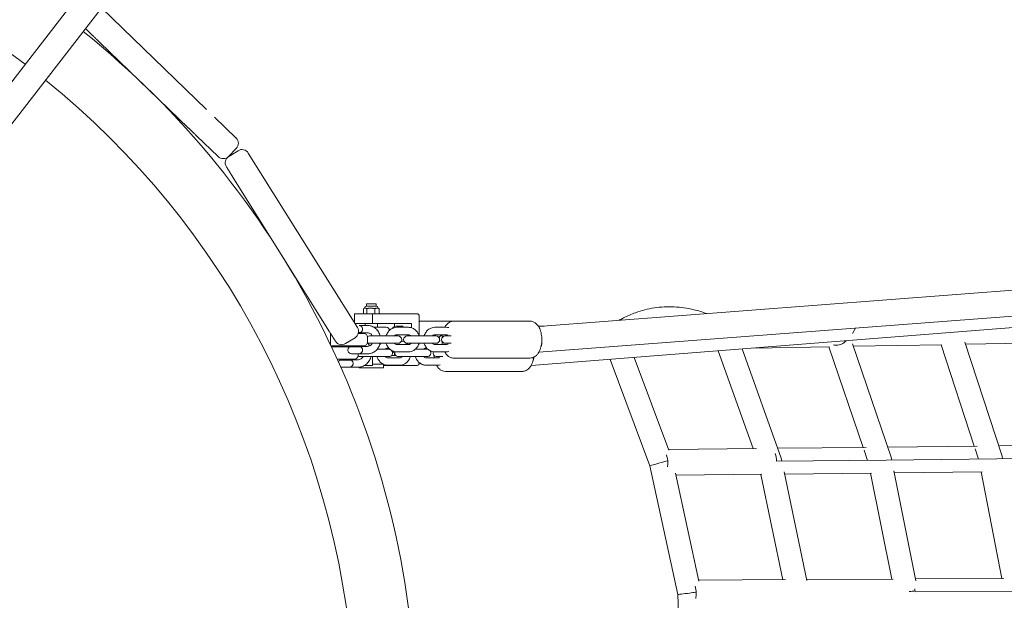
# Model space of a CAD drawing. Units: millimetres. Extents: x -10132 to 10924, y -8103 to 7518.
# Drawn here: x 403 to 1203, y 103 to 575 of the extents above; entities that cross this region are included whole.
import ezdxf

# ---------------------------------------------------------------- set-up
doc = ezdxf.new("R2010")
doc.units = ezdxf.units.MM
doc.header["$LTSCALE"] = 20
doc.linetypes.add('HIDDEN', pattern=[9.525, 6.35, -3.175])
doc.layers.add('2d', color=230, linetype='Continuous')
doc.layers.add('CSA-No-EncroachmentZone_Hatch', color=20, linetype='HIDDEN')

msp = doc.modelspace()

# ---------------------------------------------------------------- hatches: boundary and pattern name
at = {"layer": 'CSA-No-EncroachmentZone_Hatch'}
h = msp.add_hatch(dxfattribs=at)
h.set_pattern_fill('ANSI31', color=256, scale=100)
h.set_pattern_definition([(307.875, (-5250.7, -6236.8), (250.6193, 194.926), [])])
edge = h.paths.add_edge_path()
edge.add_line((5105.2, 5612.09), (4675.54, 5665.16))
edge.add_arc((4453.99, 3739.2), 1938.66, 83.43773, 99.45295)
edge.add_line((4135.58, 5651.53), (4368.87, 7517.82))
edge.add_line((4368.87, 7517.82), (5898.66, 7326.6))
edge.add_line((5898.66, 7326.6), (5665.5, 5461.28))
edge.add_arc((4890.08, 3696.65), 1927.48, 66.2783, 83.59206)
edge = h.paths.add_edge_path()
edge.add_arc((-5566.41, -4434.37), 1830, 262.82156, 279.93424, ccw=False)
edge.add_line((-5795.09, -6250.03), (-6219.77, -6196.54))
edge.add_arc((-6030.8, -4376.32), 1830, 245.81572, 264.07281, ccw=False)
edge.add_line((-6780.5, -6045.71), (-7013.72, -7911.51))
edge.add_line((-7013.72, -7911.51), (-5483.93, -8102.73))
edge.add_line((-5483.93, -8102.73), (-5250.69, -6236.8))

# ---------------------------------------------------------------- linework, layer by layer
at = {"layer": '2d', "lineweight": 0}
for p, q in [((213.72, 288.45), (2887.18, 3746.99)), ((230.24, 275.49), (2903.79, 3734.15)), ((554.41, 501.67), (468.91, 584.24)), ((460.96, 562.73), (455.99, 567.53)), ((539.82, 486.57), (467.43, 556.48)), ((3318.93, 515.82), (824.18, 325.3)), ((578.4, 478.5), (560.88, 495.42)), ((818.15, 293.4), (3322.22, 491.61)), ((3321.13, 494.92), (824.43, 304.25)), ((563.82, 463.4), (546.3, 480.32)), ((572.3, 463.55), (578.55, 470.02)), ((572.4, 463.42), (580.04, 468.19)), ((588.3, 466.28), (676.98, 324.36)), ((563.82, 463.4), (563.82, 463.4)), ((654.41, 320.87), (575.26, 447.52)), ((682.04, 339.67), (682.04, 335.57)), ((682.86, 340.18), (682.28, 339.83)), ((682.98, 340.75), (682.98, 340.18)), ((692.54, 341.9), (684.13, 341.9)), ((684.34, 343.57), (692.34, 343.57)), ((684.34, 343.57), (684.34, 341.9)), ((684.74, 339.67), (684.74, 335.57)), ((691.04, 335.57), (691.04, 339.67)), ((692.34, 343.57), (692.34, 341.9)), ((693.69, 340.75), (693.69, 340.18)), ((693.81, 340.18), (694.39, 339.83)), ((694.63, 339.67), (694.63, 335.57)), ((725.46, 335.57), (674.7, 335.57)), ((674.7, 335.57), (674.7, 328.02)), ((689.31, 327.57), (689.31, 335.57)), ((727.27, 317.57), (727.27, 333.57)), ((729, 329.57), (817.16, 329.57)), ((720.94, 327.57), (674.98, 327.57)), ((677.84, 320.4), (679.95, 320.4)), ((678.73, 326.07), (685.34, 326.07)), ((678.95, 325.97), (678.95, 325.98)), ((679.95, 320.4), (679.95, 319.57)), ((683.34, 327.57), (683.34, 326.07)), ((690.53, 324.57), (700.34, 324.57)), ((693.34, 327.57), (693.34, 324.57)), ((707.24, 327.57), (707.24, 325.28)), ((714.09, 325.57), (708.67, 325.57)), ((718.41, 324.57), (709.15, 324.57)), ((720.94, 327.57), (720.94, 324.18)), ((749.26, 324.57), (740.01, 324.57)), ((828.67, 325.64), (824.01, 325.56)), ((1079.47, 319.54), (1081.85, 323.91)), ((655.2, 319.57), (655.22, 319.57)), ((655.2, 319.57), (655.2, 310.38)), ((675.08, 316.09), (667.44, 311.32)), ((685.34, 320.07), (679.95, 320.07)), ((681.06, 319.57), (680.99, 319.57)), ((685.2, 316.57), (685.2, 312.57)), ((709.98, 317.57), (686.72, 317.57)), ((709.15, 318.57), (718.41, 318.57)), ((740.84, 317.57), (717.58, 317.57)), ((740.01, 318.57), (749.26, 318.57)), ((753.34, 317.57), (748.44, 317.57)), ((1073.13, 312.69), (1074.13, 313.66)), ((1170.58, 312.61), (1200.88, 219.93)), ((1243.99, 312.08), (1171.18, 310.77)), ((655.59, 309.57), (682.2, 309.57)), ((655.99, 308.72), (667.53, 308.72)), ((657.2, 308.72), (657.2, 309.57)), ((662.78, 308.72), (662.78, 309.55)), ((662.78, 309.55), (670.45, 309.55)), ((670.45, 308.73), (670.45, 309.57)), ((679.95, 308.73), (670.45, 308.73)), ((679.95, 309.57), (679.95, 308.73)), ((679.95, 309.07), (685.34, 309.07)), ((686.72, 311.57), (709.98, 311.57)), ((693.02, 306.72), (702.6, 306.72)), ((701.83, 307.72), (702.46, 307.72)), ((718.41, 310.57), (709.15, 310.57)), ((709.15, 304.57), (718.41, 304.57)), ((717.58, 311.57), (740.84, 311.57)), ((724.1, 306.72), (733.78, 306.72)), ((727.27, 311.55), (727.27, 311.57)), ((733.02, 307.72), (733.32, 307.72)), ((749.26, 310.57), (740.01, 310.57)), ((740.01, 304.57), (749.26, 304.57)), ((748.44, 311.57), (753.34, 311.57)), ((998.52, 225.96), (970.07, 305.43)), ((989.69, 306.98), (1021.48, 218.19)), ((1060.67, 308.79), (998.55, 307.68)), ((1088.02, 226.93), (1060, 308.78)), ((1079.28, 311.13), (1110.8, 219.06)), ((1151.96, 310.43), (1079.96, 309.14)), ((1178.29, 227.91), (1151.31, 310.42)), ((660.6, 298.72), (674.53, 298.72)), ((662.78, 297.89), (662.78, 298.72)), ((672.28, 297.89), (662.78, 297.89)), ((678.2, 303.07), (672.2, 303.07)), ((672.28, 298.72), (672.28, 297.89)), ((672.28, 298.22), (677.78, 298.22)), ((674.7, 298.72), (674.7, 298.22)), ((677.53, 303.07), (677.53, 301.72)), ((685.34, 303.07), (678.73, 303.07)), ((679.24, 300.72), (702.6, 300.72)), ((689.31, 293.57), (689.31, 300.72)), ((711.19, 299.72), (701.83, 299.72)), ((708.34, 301.57), (704.69, 301.57)), ((707.24, 303.85), (707.24, 301.57)), ((710.43, 300.72), (733.78, 300.72)), ((742.38, 299.72), (733.02, 299.72)), ((741.61, 300.72), (746.38, 300.72)), ((817.16, 299.57), (755.44, 299.57)), ((882.33, 298.48), (914.67, 211.96)), ((902.03, 300.04), (930.21, 224.66)), ((670.53, 292.22), (664.53, 292.22)), ((677.78, 292.22), (671.09, 292.22)), ((678.35, 292.07), (678.35, 292.24)), ((678.85, 291.57), (697.83, 291.57)), ((689.31, 293.57), (682.75, 293.57)), ((689.31, 294.57), (698.11, 294.57)), ((698.33, 292.07), (698.33, 294.47)), ((725.46, 293.57), (698.33, 293.57)), ((701.06, 293.75), (701.06, 293.57)), ((701.83, 293.72), (711.19, 293.72)), ((727.27, 295.57), (727.27, 295.89)), ((733.02, 293.72), (742.38, 293.72)), ((810.99, 288.72), (748.61, 288.72)), ((1001.29, 225.99), (930, 225.22)), ((1018.62, 226.18), (1090.58, 226.96)), ((1091.62, 216.41), (1088.77, 224.75)), ((1108.03, 227.15), (1180.65, 227.93)), ((1181.72, 217.39), (1178.94, 225.89)), ((1198.2, 228.12), (1271.47, 228.92)), ((1106.77, 216.57), (1017.61, 215.61)), ((1021.48, 218.19), (1021.48, 218.19)), ((1021.48, 218.19), (1022.01, 215.65)), ((1196.69, 217.55), (1106.76, 216.57)), ((1110.8, 219.06), (1110.8, 219.06)), ((1110.8, 219.06), (1111.29, 216.62)), ((1287.36, 218.53), (1196.69, 217.55)), ((1200.88, 219.93), (1201.33, 217.6)), ((937.46, 107.3), (914.67, 211.96)), ((935.39, 206.1), (954.52, 118.25)), ((935.79, 204.28), (1005.74, 205.04)), ((1022.7, 119.38), (1004.82, 205.03)), ((1023.83, 206.94), (1042.26, 118.68)), ((1024.19, 205.24), (1094.92, 206)), ((1111.27, 119.83), (1094.03, 205.99)), ((1113.05, 207.79), (1130.92, 118.46)), ((1113.37, 206.2), (1184.87, 206.98)), ((1200.6, 120.28), (1184.02, 206.97)), ((1130.62, 119.93), (1202.33, 120.29)), ((954.35, 119.03), (1024.8, 119.39)), ((1042.09, 119.48), (1112.53, 119.84)), ((937.46, 107.3), (937.46, 107.3)), ((937.46, 107.3), (940.97, 10.5)), ((1307.23, 110.3), (1130.16, 109.4))]:
    msp.add_line(p, q, dxfattribs=at)
for centre, radius, start, end in [((0, 0), 675, 52.91734, 93.46183), ((0, 0), 725, 315.24015, 51.21479), ((0, 0), 675, 316.67327, 51.13469), ((574.24, 474.19), 6, 316, 46), ((583.22, 463.1), 6, 32, 122), ((567.98, 467.71), 6, 226, 316), ((575.58, 458.33), 6, 122, 212), ((684.13, 340.75), 1.15, 90, 180), ((692.54, 340.75), 1.15, 0, 90), ((671.9, 321.18), 6, 302, 32), ((678.2, 323.07), 3, 26.71126, 75.64136), ((678.2, 323.07), 3, 297.25632, 333.28874), ((700.34, 321.57), 3, 12.95379, 90), ((664.26, 316.41), 6, 212, 302), ((682.2, 316.57), 3, 0, 90), ((682.2, 312.57), 3, 270, 0), ((686.72, 314.57), 3, 90, 121.50937), ((709.98, 314.57), 3, 270, 89.99996), ((717.58, 314.57), 3, 90, 270), ((740.84, 314.57), 3, 270, 89.99996), ((748.44, 314.57), 3, 90, 270), ((664.53, 312.22), 3, 242.16577, 242.74368), ((672.2, 306.07), 3, 117.25632, 270), ((678.2, 306.07), 3, 270, 333.28874), ((678.2, 306.07), 3, 26.71126, 62.74368), ((686.72, 314.57), 3, 238.49063, 270), ((702.6, 303.72), 3, 68.01597, 90), ((702.6, 303.72), 3, 270, 42.9026), ((700.34, 307.57), 3, 342.39201, 347.04621), ((710.43, 303.72), 3, 160.71301, 270), ((733.78, 303.72), 3, 78.3598, 90), ((733.78, 303.72), 3, 270, 35.21208), ((741.61, 303.72), 3, 161.75967, 270), ((664.53, 295.22), 3, 117.25632, 159.90324), ((670.53, 295.22), 3, 33.77788, 62.74368), ((674.53, 301.72), 3, 270, 360), ((679.24, 303.72), 3, 234.44309, 270), ((664.53, 295.22), 3, 248.00342, 270), ((670.53, 295.22), 3, 270, 326.22212), ((678.85, 292.07), 0.5, 180, 270), ((697.83, 292.07), 0.5, 270, 360)]:
    msp.add_arc(centre, radius, start, end, dxfattribs=at)
at = {"layer": '2d', "lineweight": 0, "extrusion": (0, 0, -1)}
for centre, major_axis, ratio, start_param, end_param in [((725.46, 333.57), (0, 2), 0.903673, 0, 1.570796), ((678.73, 323.07), (0, 3), 0.471817, -0.236164, 0), ((678.73, 323.07), (0, 3), 0.471817, 0, 0.338902), ((654.41, 320.87), (-4.77, 7.63), 0, -2.581656, -2.564021), ((821.56, 314.57), (-0.4, 10.5), 0.512189, 1.59328, 2.202004), ((1066.4, 319.4), (9.28, -2.2), 0.986392, 0.55687, 1.001537), ((1066.4, 319.4), (9.28, -2.2), 0.986392, -4.82906, -4.668373), ((1066.4, 319.4), (9.28, -2.2), 0.986392, -5.281648, -4.82906), ((678.73, 306.07), (0, -3), 0.471817, 0, 0.11959), ((678.73, 306.07), (0, -3), 0.471817, -0.338902, 0), ((815.44, 303.72), (-0.41, 10.5), 0.495398, 1.915801, 2.301817), ((671.09, 295.22), (0, -3), 0.45391, 0, 0.129714), ((671.09, 295.22), (0, -3), 0.45391, -0.35158, 0), ((923.81, 214.65), (9.14, 2.69), 0.003, 1.012098, 1.560979), ((923.81, 214.65), (0.11, -10.5), 0.517008, -2.21403, -1.565192), ((923.81, 214.65), (9.14, 2.69), 0.003, 1.560979, 3.141377), ((923.81, 214.65), (0.11, -10.5), 0.517008, -1.565192, -1.227823), ((946.92, 108.5), (0.05, -10.5), 0.520152, -2.12655, -1.568158), ((946.92, 108.5), (0.05, -10.5), 0.520152, -1.568158, -1.146521)]:
    msp.add_ellipse(centre, major_axis=major_axis, ratio=ratio, start_param=start_param, end_param=end_param, dxfattribs=at)
at = {"layer": '2d', "lineweight": 0}
for centre, major_axis, ratio, start_param, end_param in [((654.41, 320.87), (-4.77, 7.63), 0, -1.983278, -1.968883), ((725.46, 295.57), (0, -2), 0.903673, 0, 1.570796), ((1012.31, 215.61), (-0.11, 10.5), 0.504232, -1.576402, -0.940095), ((946.92, 108.5), (9.46, 1.19), 0.001335, 3.142142, 4.723123), ((946.92, 108.5), (9.46, 1.19), 0.001335, 4.723123, 5.260731), ((1123.04, 109.39), (9.47, 1.1), 0.000599, -1.319731, -0.723517)]:
    msp.add_ellipse(centre, major_axis=major_axis, ratio=ratio, start_param=start_param, end_param=end_param, dxfattribs=at)
for points, knots in [([(461.45, 562.25), (461.3, 562.39), (461.19, 562.51), (461.1, 562.59), (461.09, 562.6), (461.02, 562.67), (460.98, 562.71), (460.96, 562.72)], [10.464618, 10.464618, 10.464618, 10.464618, 12.099715, 12.099715, 12.208722, 12.208722, 13.712485, 13.712485, 13.712485, 13.712485]), ([(467.43, 556.48), (467.06, 556.83), (466.7, 557.18), (466.31, 557.55), (466.29, 557.58), (465.88, 557.97), (465.51, 558.33), (465.12, 558.7), (465.1, 558.73), (464.72, 559.09), (464.39, 559.41), (464.02, 559.77), (463.98, 559.81), (463.56, 560.21), (463.22, 560.55), (462.63, 561.11), (462.38, 561.36), (462.12, 561.6), (462.09, 561.63), (461.84, 561.88), (461.64, 562.07), (461.48, 562.22), (461.48, 562.22), (461.48, 562.22)], [0, 0, 0, 0, 1.635097, 1.635097, 1.744103, 1.744103, 3.3792, 3.3792, 3.488206, 3.488206, 5.014296, 5.014296, 5.232309, 5.232309, 6.976412, 6.976412, 8.502503, 8.502503, 8.720515, 8.720515, 10.355612, 10.355612, 10.363754, 10.363754, 10.363754, 10.363754]), ([(542.18, 484.29), (541.82, 484.64), (541.45, 485), (541.04, 485.39), (541.01, 485.42), (540.66, 485.76), (540.32, 486.08), (539.99, 486.41)], [10.464618, 10.464618, 10.464618, 10.464618, 12.099715, 12.099715, 12.208722, 12.208722, 13.712486, 13.712486, 13.712486, 13.712486]), ([(546.3, 480.32), (546.29, 480.32), (546.25, 480.36), (546.18, 480.43), (546.17, 480.44), (546.09, 480.52), (545.98, 480.62), (545.82, 480.77), (545.81, 480.78), (545.66, 480.93), (545.48, 481.1), (545.25, 481.32), (545.22, 481.35), (544.95, 481.62), (544.67, 481.89), (544.08, 482.46), (543.78, 482.75), (543.42, 483.1), (543.37, 483.14), (542.99, 483.51), (542.63, 483.86), (542.25, 484.22), (542.25, 484.22), (542.25, 484.23)], [0, 0, 0, 0, 1.635097, 1.635097, 1.744103, 1.744103, 3.3792, 3.3792, 3.488206, 3.488206, 5.014296, 5.014296, 5.232309, 5.232309, 6.976412, 6.976412, 8.502503, 8.502503, 8.720515, 8.720515, 10.355612, 10.355612, 10.363754, 10.363754, 10.363754, 10.363754]), ([(570.83, 454.62), (570.8, 454.66), (570.77, 454.71), (570.75, 454.75), (570.72, 454.79), (570.7, 454.83), (570.68, 454.86), (570.65, 454.9), (570.63, 454.93), (570.62, 454.96), (570.61, 454.97), (570.6, 454.98), (570.59, 455), (570.59, 455), (570.58, 455.01), (570.58, 455.02), (570.58, 455.02), (570.57, 455.03), (570.57, 455.03), (570.55, 455.06), (570.54, 455.07), (570.53, 455.09), (570.52, 455.11), (570.51, 455.12), (570.51, 455.13), (570.5, 455.14), (570.5, 455.14), (570.5, 455.15), (570.5, 455.15), (570.49, 455.15), (570.49, 455.15)], [10.612811, 10.612811, 10.612811, 10.612811, 11.061707, 11.061707, 11.061707, 11.514754, 11.514754, 11.514754, 11.973764, 11.973764, 11.973764, 12.206096, 12.206096, 12.206096, 12.323702, 12.323702, 12.323702, 12.440638, 12.440638, 12.440638, 12.904828, 12.904828, 12.904828, 13.375818, 13.375818, 13.375818, 13.855524, 13.855524, 13.855524, 14.124194, 14.124194, 14.124194, 14.124194]), ([(572.57, 451.82), (572.45, 452.03), (572.32, 452.23), (572.2, 452.42), (572.08, 452.61), (571.96, 452.8), (571.86, 452.97), (571.8, 453.06), (571.75, 453.15), (571.7, 453.23), (571.64, 453.31), (571.59, 453.39), (571.54, 453.47), (571.49, 453.55), (571.45, 453.63), (571.4, 453.7), (571.38, 453.74), (571.36, 453.77), (571.33, 453.81), (571.32, 453.83), (571.31, 453.84), (571.3, 453.86), (571.29, 453.88), (571.28, 453.9), (571.27, 453.91), (571.22, 453.98), (571.18, 454.05), (571.14, 454.11), (571.1, 454.18), (571.06, 454.24), (571.03, 454.3), (570.99, 454.36), (570.96, 454.41), (570.92, 454.47), (570.9, 454.5), (570.88, 454.54), (570.85, 454.57)], [5.488119, 5.488119, 5.488119, 5.488119, 6.333387, 6.333387, 6.333387, 7.171548, 7.171548, 7.171548, 7.592178, 7.592178, 7.592178, 8.012415, 8.012415, 8.012415, 8.433795, 8.433795, 8.433795, 8.645399, 8.645399, 8.645399, 8.751005, 8.751005, 8.751005, 8.857872, 8.857872, 8.857872, 9.292395, 9.292395, 9.292395, 9.728723, 9.728723, 9.728723, 10.16835, 10.16835, 10.16835, 10.485207, 10.485207, 10.485207, 10.485207]), ([(575.26, 447.52), (575.19, 447.64), (575.11, 447.77), (575.03, 447.89), (574.95, 448.02), (574.87, 448.14), (574.79, 448.27), (574.72, 448.39), (574.64, 448.52), (574.56, 448.64), (574.52, 448.7), (574.48, 448.77), (574.45, 448.83), (574.43, 448.86), (574.41, 448.89), (574.39, 448.92), (574.37, 448.95), (574.35, 448.98), (574.33, 449.01), (574.25, 449.14), (574.17, 449.26), (574.1, 449.39), (574.02, 449.51), (573.94, 449.63), (573.87, 449.76), (573.79, 449.88), (573.71, 450), (573.64, 450.12), (573.56, 450.24), (573.49, 450.36), (573.42, 450.48), (573.34, 450.59), (573.27, 450.71), (573.2, 450.83), (573.12, 450.94), (573.05, 451.06), (572.98, 451.17), (572.91, 451.28), (572.84, 451.39), (572.78, 451.5), (572.74, 451.55), (572.71, 451.61), (572.67, 451.66), (572.66, 451.68), (572.65, 451.69), (572.64, 451.71)], [0, 0, 0, 0, 0.490252, 0.490252, 0.490252, 0.969892, 0.969892, 0.969892, 1.440958, 1.440958, 1.440958, 1.673875, 1.673875, 1.673875, 1.7892, 1.7892, 1.7892, 1.905353, 1.905353, 1.905353, 2.371923, 2.371923, 2.371923, 2.830969, 2.830969, 2.830969, 3.284185, 3.284185, 3.284185, 3.733181, 3.733181, 3.733181, 4.177544, 4.177544, 4.177544, 4.61701, 4.61701, 4.61701, 5.05331, 5.05331, 5.05331, 5.270798, 5.270798, 5.270798, 5.336087, 5.336087, 5.336087, 5.336087]), ([(902.94, 336.45), (901.29, 335.85), (899.65, 335.2), (896.43, 333.8), (894.84, 333.04), (892.09, 331.62), (890.92, 330.98), (889.77, 330.3)], [0.2958844, 0.2958844, 0.2958844, 0.2958844, 0.3515111, 0.3515111, 0.4071377, 0.4071377, 0.449272, 0.449272, 0.449272, 0.449272]), ([(960.95, 335.74), (957.48, 337.01), (953.96, 338.06), (945.09, 340.15), (939.71, 340.9), (928.97, 341.39), (923.62, 341.12), (913.09, 339.54), (907.93, 338.24), (902.94, 336.45)], [5.9637654, 5.9637654, 5.9637654, 5.9637654, 6.0759059, 6.0759059, 6.2436272, 6.2436272, 6.4113484, 6.4113484, 6.5790697, 6.5790697, 6.5790697, 6.5790697]), ([(727.27, 329.34), (727.4, 329.38), (727.54, 329.41), (728.11, 329.52), (728.55, 329.57), (729, 329.57)], [6.1722176, 6.1722176, 6.1722176, 6.1722176, 6.1989611, 6.1989611, 6.2831853, 6.2831853, 6.2831853, 6.2831853]), ([(747.98, 324.57), (748.2, 324.95), (748.43, 325.33), (749.09, 326.28), (749.56, 326.85), (750.99, 328.18), (752.09, 328.9), (754.06, 329.46), (754.75, 329.57), (755.44, 329.57)], [5.5741998, 5.5741998, 5.5741998, 5.5741998, 5.6870792, 5.6870792, 5.867939, 5.867939, 6.1486208, 6.1486208, 6.2831853, 6.2831853, 6.2831853, 6.2831853]), ([(817.16, 329.57), (818.04, 329.57), (818.93, 329.39), (820.6, 328.77), (821.36, 328.3), (822.88, 327.06), (823.55, 326.25), (824.91, 324.17), (825.48, 322.84), (826.36, 319.94), (826.65, 318.35), (826.91, 315.19), (826.9, 313.63), (826.61, 310.56), (826.32, 309.06), (825.43, 306.14), (824.81, 304.73), (823.5, 302.85), (823.03, 302.28), (821.61, 300.95), (820.5, 300.23), (818.53, 299.67), (817.84, 299.57), (817.16, 299.57)], [0, 0, 0, 0, 0.174213, 0.174213, 0.367634, 0.367634, 0.626494, 0.626494, 0.99849, 0.99849, 1.395069, 1.395069, 1.771476, 1.771476, 2.148576, 2.148576, 2.545487, 2.545487, 2.726346, 2.726346, 3.007028, 3.007028, 3.141593, 3.141593, 3.141593, 3.141593]), ([(656.25, 317.91), (656.18, 318.02), (656.11, 318.14), (656.03, 318.26), (655.96, 318.38), (655.88, 318.51), (655.8, 318.63), (655.73, 318.75), (655.65, 318.87), (655.57, 319), (655.53, 319.06), (655.5, 319.12), (655.46, 319.18), (655.44, 319.21), (655.42, 319.25), (655.4, 319.28), (655.38, 319.31), (655.36, 319.34), (655.34, 319.37), (655.26, 319.49), (655.18, 319.62), (655.11, 319.74), (655.03, 319.87), (654.95, 319.99), (654.87, 320.11), (654.8, 320.24), (654.72, 320.36), (654.64, 320.49), (654.6, 320.56), (654.55, 320.63), (654.51, 320.7)], [10.612811, 10.612811, 10.612811, 10.612811, 11.061707, 11.061707, 11.061707, 11.514754, 11.514754, 11.514754, 11.973764, 11.973764, 11.973764, 12.206096, 12.206096, 12.206096, 12.323702, 12.323702, 12.323702, 12.440638, 12.440638, 12.440638, 12.904828, 12.904828, 12.904828, 13.375818, 13.375818, 13.375818, 13.855524, 13.855524, 13.855524, 14.124194, 14.124194, 14.124194, 14.124194]), ([(680.88, 324.41), (680.94, 324.3), (680.99, 324.18), (681.14, 323.74), (681.2, 323.41), (681.2, 322.73), (681.14, 322.39), (680.99, 321.95), (680.94, 321.83), (680.88, 321.72)], [0.4150678, 0.4150678, 0.4150678, 0.4150678, 0.4585205, 0.4585205, 0.5695705, 0.5695705, 0.6806206, 0.6806206, 0.7240732, 0.7240732, 0.7240732, 0.7240732]), ([(695.47, 317.57), (695.41, 317.84), (695.33, 318.11), (694.87, 319.55), (694.32, 320.67), (692.91, 322.64), (692.06, 323.5), (690.16, 324.86), (689.12, 325.37), (687.15, 325.94), (686.25, 326.07), (685.34, 326.07)], [4.984389, 4.984389, 4.984389, 4.984389, 5.060199, 5.060199, 5.393743, 5.393743, 5.719715, 5.719715, 6.034007, 6.034007, 6.283185, 6.283185, 6.283185, 6.283185]), ([(700.4, 317.57), (700.43, 317.67), (700.46, 317.77), (700.82, 318.89), (701.3, 319.86), (702.53, 321.58), (703.27, 322.33), (704.94, 323.52), (705.85, 323.96), (707.57, 324.45), (708.36, 324.57), (709.15, 324.57)], [5.027702, 5.027702, 5.027702, 5.027702, 5.060159, 5.060159, 5.395559, 5.395559, 5.722143, 5.722143, 6.035511, 6.035511, 6.283185, 6.283185, 6.283185, 6.283185]), ([(705.15, 323.57), (705.47, 324), (705.84, 324.39), (706.84, 325.15), (707.55, 325.48), (708.44, 325.56), (708.55, 325.57), (708.67, 325.57)], [5.7620761, 5.7620761, 5.7620761, 5.7620761, 5.969026, 5.969026, 6.2424962, 6.2424962, 6.2831853, 6.2831853, 6.2831853, 6.2831853]), ([(718.41, 324.57), (719.36, 324.57), (720.31, 324.4), (722.12, 323.77), (722.98, 323.3), (724.54, 322.09), (725.23, 321.34), (726.38, 319.64), (726.83, 318.67), (727.14, 317.63), (727.15, 317.6), (727.16, 317.57)], [6.283185, 6.283185, 6.283185, 6.283185, 6.581643, 6.581643, 6.884976, 6.884976, 7.200087, 7.200087, 7.527678, 7.527678, 7.538669, 7.538669, 7.538669, 7.538669]), ([(731.26, 317.57), (731.29, 317.67), (731.32, 317.77), (731.67, 318.89), (732.16, 319.86), (733.39, 321.58), (734.13, 322.33), (735.8, 323.52), (736.71, 323.96), (738.43, 324.45), (739.22, 324.57), (740.01, 324.57)], [5.027702, 5.027702, 5.027702, 5.027702, 5.060159, 5.060159, 5.395559, 5.395559, 5.722143, 5.722143, 6.035511, 6.035511, 6.283185, 6.283185, 6.283185, 6.283185]), ([(658.4, 314.47), (658.32, 314.61), (658.22, 314.75), (658.13, 314.91), (658.03, 315.07), (657.92, 315.24), (657.81, 315.41), (657.76, 315.5), (657.7, 315.59), (657.65, 315.68), (657.59, 315.77), (657.53, 315.87), (657.47, 315.96), (657.41, 316.06), (657.35, 316.16), (657.29, 316.26), (657.25, 316.31), (657.22, 316.36), (657.19, 316.41), (657.18, 316.43), (657.16, 316.46), (657.14, 316.48), (657.13, 316.51), (657.11, 316.53), (657.1, 316.56), (657.03, 316.67), (656.96, 316.77), (656.89, 316.88), (656.83, 316.99), (656.76, 317.1), (656.69, 317.22), (656.62, 317.33), (656.54, 317.44), (656.47, 317.56), (656.42, 317.64), (656.37, 317.72), (656.32, 317.81)], [5.488119, 5.488119, 5.488119, 5.488119, 6.333387, 6.333387, 6.333387, 7.171548, 7.171548, 7.171548, 7.592178, 7.592178, 7.592178, 8.012415, 8.012415, 8.012415, 8.433795, 8.433795, 8.433795, 8.645399, 8.645399, 8.645399, 8.751005, 8.751005, 8.751005, 8.857872, 8.857872, 8.857872, 9.292395, 9.292395, 9.292395, 9.728723, 9.728723, 9.728723, 10.16835, 10.16835, 10.16835, 10.485207, 10.485207, 10.485207, 10.485207]), ([(659.17, 313.23), (659.18, 313.23), (659.18, 313.23), (659.17, 313.24), (659.17, 313.24), (659.17, 313.25), (659.16, 313.26), (659.15, 313.26), (659.15, 313.28), (659.14, 313.29), (659.13, 313.3), (659.13, 313.31), (659.12, 313.32), (659.12, 313.32), (659.11, 313.33), (659.11, 313.33), (659.11, 313.34), (659.11, 313.34), (659.1, 313.35), (659.09, 313.37), (659.07, 313.4), (659.05, 313.43), (659.04, 313.45), (659.02, 313.49), (658.99, 313.52), (658.97, 313.56), (658.95, 313.59), (658.92, 313.64), (658.9, 313.68), (658.87, 313.72), (658.84, 313.77), (658.81, 313.81), (658.78, 313.86), (658.75, 313.92), (658.71, 313.97), (658.68, 314.03), (658.64, 314.08), (658.61, 314.14), (658.57, 314.2), (658.53, 314.27), (658.51, 314.3), (658.49, 314.33), (658.47, 314.37), (658.46, 314.38), (658.45, 314.39), (658.45, 314.4)], [0, 0, 0, 0, 0.490252, 0.490252, 0.490252, 0.969892, 0.969892, 0.969892, 1.440958, 1.440958, 1.440958, 1.673875, 1.673875, 1.673875, 1.7892, 1.7892, 1.7892, 1.905353, 1.905353, 1.905353, 2.371923, 2.371923, 2.371923, 2.830968, 2.830968, 2.830968, 3.284185, 3.284185, 3.284185, 3.733181, 3.733181, 3.733181, 4.177544, 4.177544, 4.177544, 4.61701, 4.61701, 4.61701, 5.05331, 5.05331, 5.05331, 5.270798, 5.270798, 5.270798, 5.336087, 5.336087, 5.336087, 5.336087]), ([(680.99, 319.57), (680.98, 319.57), (680.97, 319.57), (680.72, 319.57), (680.45, 319.57), (679.81, 319.57), (679.44, 319.57), (678.98, 319.57), (678.93, 319.57), (678.53, 319.57), (678.16, 319.57), (677.75, 319.57), (677.73, 319.57), (677.69, 319.57), (677.68, 319.57), (677.67, 319.57)], [-6.748994, -6.748994, -6.748994, -6.748994, -6.705168, -6.705168, -5.501676, -5.501676, -4.126257, -4.126257, -3.95433, -3.95433, -2.750838, -2.750838, -2.664874, -2.664874, -2.637065, -2.637065, -2.637065, -2.637065]), ([(682.2, 319.57), (682.2, 319.57), (682.16, 319.57), (682.08, 319.57), (682.08, 319.57), (681.99, 319.57), (681.87, 319.57), (681.7, 319.57), (681.69, 319.57), (681.64, 319.57), (681.47, 319.57), (681.26, 319.57), (681.06, 319.57)], [-11.003352, -11.003352, -11.003352, -11.003352, -9.627933, -9.627933, -9.54197, -9.54197, -8.252514, -8.252514, -8.166551, -8.166551, -7.908659, -6.877095, -6.877095, -6.877095, -6.877095]), ([(689.1, 317.57), (689.02, 317.72), (688.92, 317.88), (688.54, 318.46), (688.2, 318.84), (687.43, 319.46), (687.01, 319.7), (686.17, 320), (685.75, 320.07), (685.34, 320.07)], [5.258991, 5.258991, 5.258991, 5.258991, 5.358483, 5.358483, 5.657848, 5.657848, 5.980487, 5.980487, 6.283185, 6.283185, 6.283185, 6.283185]), ([(707.06, 317.57), (707.17, 317.68), (707.28, 317.79), (707.67, 318.12), (707.96, 318.29), (708.55, 318.51), (708.85, 318.57), (709.15, 318.57)], [5.5105116, 5.5105116, 5.5105116, 5.5105116, 5.6416626, 5.6416626, 5.9611745, 5.9611745, 6.2831853, 6.2831853, 6.2831853, 6.2831853]), ([(712.8, 313.57), (713.22, 313.49), (713.62, 313.38), (714.43, 313.1), (714.83, 312.92), (715.21, 312.73)], [0.16913, 0.16913, 0.16913, 0.16913, 0.3003342, 0.3003342, 0.4353854, 0.4353854, 0.4353854, 0.4353854]), ([(718.41, 318.57), (718.81, 318.57), (719.22, 318.47), (719.92, 318.09), (720.22, 317.86), (720.49, 317.57)], [0, 0, 0, 0, 0.4391193, 0.4391193, 0.7726737, 0.7726737, 0.7726737, 0.7726737]), ([(737.92, 317.57), (738.03, 317.68), (738.14, 317.79), (738.53, 318.12), (738.82, 318.29), (739.41, 318.51), (739.71, 318.57), (740.01, 318.57)], [5.5105116, 5.5105116, 5.5105116, 5.5105116, 5.6416626, 5.6416626, 5.9611745, 5.9611745, 6.2831853, 6.2831853, 6.2831853, 6.2831853]), ([(743.22, 316.38), (743.64, 316.8), (744.12, 317.19), (745.06, 317.79), (745.5, 318.02), (745.98, 318.21)], [5.8595132, 5.8595132, 5.8595132, 5.8595132, 6.0009811, 6.0009811, 6.105908, 6.105908, 6.105908, 6.105908]), ([(745.75, 315.91), (745.77, 316.28), (745.8, 316.66), (745.89, 317.55), (745.95, 318.06), (746.03, 318.57)], [4.8209822, 4.8209822, 4.8209822, 4.8209822, 4.9130688, 4.9130688, 5.0392117, 5.0392117, 5.0392117, 5.0392117]), ([(746.03, 310.57), (745.93, 311.17), (745.86, 311.78), (745.79, 312.67), (745.77, 312.95), (745.75, 313.23)], [4.3855662, 4.3855662, 4.3855662, 4.3855662, 4.5366621, 4.5366621, 4.6037958, 4.6037958, 4.6037958, 4.6037958]), ([(749.26, 318.57), (749.67, 318.57), (750.08, 318.47), (750.54, 318.22), (750.61, 318.18), (750.67, 318.14)], [0, 0, 0, 0, 0.4391193, 0.4391193, 0.5099301, 0.5099301, 0.5099301, 0.5099301]), ([(670.8, 308.72), (670.58, 308.72), (670.34, 308.72), (670.08, 308.72), (670.05, 308.72), (669.95, 308.72), (669.55, 308.72), (669.14, 308.72), (668.77, 308.72), (668.75, 308.72), (668.64, 308.72), (668.34, 308.72), (668.04, 308.72), (667.82, 308.72)], [-3.497568, -3.497568, -3.497568, -3.497568, -2.750838, -2.750838, -2.664874, -2.664874, -2.406983, -1.375419, -1.375419, -1.289455, -1.289455, -1.031564, -0.312973, -0.312973, -0.312973, -0.312973]), ([(680.88, 307.41), (680.94, 307.3), (680.99, 307.18), (681.14, 306.74), (681.2, 306.41), (681.2, 305.73), (681.14, 305.39), (680.99, 304.95), (680.94, 304.83), (680.88, 304.72)], [0.4150593, 0.4150593, 0.4150593, 0.4150593, 0.4585111, 0.4585111, 0.5695589, 0.5695589, 0.6806067, 0.6806067, 0.7240584, 0.7240584, 0.7240584, 0.7240584]), ([(686.95, 309.44), (686.7, 309.92), (686.41, 310.38), (685.8, 311.23), (685.48, 311.61), (685.14, 311.97)], [5.2456985, 5.2456985, 5.2456985, 5.2456985, 5.3930186, 5.3930186, 5.5282798, 5.5282798, 5.5282798, 5.5282798]), ([(685.34, 309.07), (685.88, 309.07), (686.42, 309.19), (687.41, 309.65), (687.86, 309.98), (688.58, 310.73), (688.86, 311.13), (689.1, 311.57)], [3.141593, 3.141593, 3.141593, 3.141593, 3.536652, 3.536652, 3.889631, 3.889631, 4.165787, 4.165787, 4.165787, 4.165787]), ([(685.34, 303.07), (686.43, 303.07), (687.53, 303.25), (689.6, 303.98), (690.59, 304.53), (692.37, 305.93), (693.16, 306.79), (694.47, 308.76), (694.99, 309.87), (695.38, 311.21), (695.43, 311.39), (695.47, 311.57)], [3.141593, 3.141593, 3.141593, 3.141593, 3.442237, 3.442237, 3.747412, 3.747412, 4.063329, 4.063329, 4.390266, 4.390266, 4.440389, 4.440389, 4.440389, 4.440389]), ([(699.7, 306.72), (699.81, 306.83), (699.92, 306.94), (700.32, 307.27), (700.62, 307.44), (701.23, 307.67), (701.53, 307.72), (701.83, 307.72)], [5.514873, 5.514873, 5.514873, 5.514873, 5.6445884, 5.6445884, 5.9662009, 5.9662009, 6.2831853, 6.2831853, 6.2831853, 6.2831853]), ([(709.15, 304.57), (708.2, 304.57), (707.24, 304.73), (705.43, 305.36), (704.57, 305.83), (703.02, 307.05), (702.33, 307.79), (701.18, 309.5), (700.73, 310.46), (700.42, 311.5), (700.41, 311.53), (700.4, 311.57)], [3.141593, 3.141593, 3.141593, 3.141593, 3.44005, 3.44005, 3.743384, 3.743384, 4.058495, 4.058495, 4.386085, 4.386085, 4.397076, 4.397076, 4.397076, 4.397076]), ([(707.43, 303.78), (707.32, 303.82), (707.22, 303.86), (706.57, 304.15), (706.11, 304.5), (705.5, 305.12), (705.32, 305.33), (705.15, 305.56)], [3.2915094, 3.2915094, 3.2915094, 3.2915094, 3.3309878, 3.3309878, 3.5524395, 3.5524395, 3.6627018, 3.6627018, 3.6627018, 3.6627018]), ([(709.15, 310.57), (708.74, 310.57), (708.33, 310.66), (707.63, 311.04), (707.33, 311.27), (707.06, 311.57)], [3.1415927, 3.1415927, 3.1415927, 3.1415927, 3.5807119, 3.5807119, 3.9142663, 3.9142663, 3.9142663, 3.9142663]), ([(727.16, 311.57), (727.13, 311.47), (727.1, 311.37), (726.74, 310.24), (726.25, 309.27), (725.02, 307.55), (724.28, 306.8), (722.62, 305.62), (721.71, 305.17), (719.99, 304.68), (719.2, 304.57), (718.41, 304.57)], [8.169294, 8.169294, 8.169294, 8.169294, 8.201751, 8.201751, 8.537152, 8.537152, 8.863736, 8.863736, 9.177103, 9.177103, 9.424778, 9.424778, 9.424778, 9.424778]), ([(720.49, 311.57), (720.38, 311.45), (720.27, 311.34), (719.88, 311.01), (719.59, 310.84), (719, 310.62), (718.7, 310.57), (718.41, 310.57)], [2.368919, 2.368919, 2.368919, 2.368919, 2.50007, 2.50007, 2.8195819, 2.8195819, 3.1415927, 3.1415927, 3.1415927, 3.1415927]), ([(730.89, 306.72), (731, 306.83), (731.11, 306.94), (731.51, 307.27), (731.81, 307.44), (732.41, 307.67), (732.72, 307.72), (733.02, 307.72)], [5.514873, 5.514873, 5.514873, 5.514873, 5.6445884, 5.6445884, 5.9662009, 5.9662009, 6.2831853, 6.2831853, 6.2831853, 6.2831853]), ([(740.01, 304.57), (739.05, 304.57), (738.1, 304.73), (736.29, 305.36), (735.43, 305.83), (733.88, 307.05), (733.19, 307.79), (732.04, 309.5), (731.59, 310.46), (731.28, 311.5), (731.27, 311.53), (731.26, 311.57)], [3.141593, 3.141593, 3.141593, 3.141593, 3.44005, 3.44005, 3.743384, 3.743384, 4.058495, 4.058495, 4.386085, 4.386085, 4.397076, 4.397076, 4.397076, 4.397076]), ([(740.01, 310.57), (739.6, 310.57), (739.19, 310.66), (738.49, 311.04), (738.19, 311.27), (737.92, 311.57)], [3.1415927, 3.1415927, 3.1415927, 3.1415927, 3.5807119, 3.5807119, 3.9142663, 3.9142663, 3.9142663, 3.9142663]), ([(755.44, 299.57), (754.55, 299.57), (753.66, 299.74), (751.99, 300.36), (751.23, 300.83), (749.71, 302.07), (749.04, 302.88), (748.3, 304.01), (748.14, 304.28), (747.98, 304.57)], [3.1415927, 3.1415927, 3.1415927, 3.1415927, 3.3158057, 3.3158057, 3.5092262, 3.5092262, 3.7680866, 3.7680866, 3.8505782, 3.8505782, 3.8505782, 3.8505782]), ([(750.67, 310.99), (750.5, 310.88), (750.33, 310.8), (749.86, 310.62), (749.56, 310.57), (749.26, 310.57)], [2.6316625, 2.6316625, 2.6316625, 2.6316625, 2.8195819, 2.8195819, 3.1415927, 3.1415927, 3.1415927, 3.1415927]), ([(673.02, 296.89), (673.16, 296.68), (673.27, 296.45), (673.46, 295.89), (673.52, 295.56), (673.52, 294.88), (673.46, 294.54), (673.27, 293.98), (673.16, 293.76), (673.02, 293.55)], [0.372814, 0.372814, 0.372814, 0.372814, 0.4585152, 0.4585152, 0.5695639, 0.5695639, 0.6806127, 0.6806127, 0.7663139, 0.7663139, 0.7663139, 0.7663139]), ([(677.78, 298.22), (678.32, 298.22), (678.86, 298.34), (679.86, 298.79), (680.32, 299.11), (681.06, 299.87), (681.36, 300.27), (681.6, 300.72)], [3.141593, 3.141593, 3.141593, 3.141593, 3.528478, 3.528478, 3.88057, 3.88057, 4.163346, 4.163346, 4.163346, 4.163346]), ([(677.78, 292.22), (678.88, 292.22), (679.98, 292.41), (682.08, 293.14), (683.07, 293.69), (684.87, 295.1), (685.66, 295.96), (686.99, 297.93), (687.5, 299.04), (687.89, 300.37), (687.94, 300.54), (687.98, 300.72)], [3.141593, 3.141593, 3.141593, 3.141593, 3.443938, 3.443938, 3.750375, 3.750375, 4.066558, 4.066558, 4.392862, 4.392862, 4.441051, 4.441051, 4.441051, 4.441051]), ([(701.83, 293.72), (700.87, 293.72), (699.91, 293.88), (698.08, 294.52), (697.22, 294.99), (695.65, 296.21), (694.95, 296.96), (693.8, 298.67), (693.35, 299.63), (693.04, 300.66), (693.03, 300.69), (693.02, 300.72)], [3.141593, 3.141593, 3.141593, 3.141593, 3.441927, 3.441927, 3.746679, 3.746679, 4.062139, 4.062139, 4.389049, 4.389049, 4.397951, 4.397951, 4.397951, 4.397951]), ([(701.83, 299.72), (701.43, 299.72), (701.02, 299.81), (700.3, 300.18), (699.99, 300.41), (699.7, 300.72)], [3.1415927, 3.1415927, 3.1415927, 3.1415927, 3.5669346, 3.5669346, 3.9099049, 3.9099049, 3.9099049, 3.9099049]), ([(720, 300.72), (719.97, 300.61), (719.94, 300.51), (719.58, 299.38), (719.09, 298.41), (717.85, 296.7), (717.1, 295.95), (715.43, 294.77), (714.51, 294.32), (712.78, 293.83), (711.99, 293.72), (711.19, 293.72)], [1.885234, 1.885234, 1.885234, 1.885234, 1.918957, 1.918957, 2.253105, 2.253105, 2.578994, 2.578994, 2.892802, 2.892802, 3.141593, 3.141593, 3.141593, 3.141593]), ([(713.32, 300.72), (713.21, 300.6), (713.1, 300.5), (712.7, 300.17), (712.4, 299.99), (711.8, 299.77), (711.49, 299.72), (711.19, 299.72)], [2.3732804, 2.3732804, 2.3732804, 2.3732804, 2.5029958, 2.5029958, 2.8246083, 2.8246083, 3.1415927, 3.1415927, 3.1415927, 3.1415927]), ([(733.02, 293.72), (732.06, 293.72), (731.1, 293.88), (729.27, 294.52), (728.4, 294.99), (726.84, 296.21), (726.14, 296.96), (724.98, 298.67), (724.53, 299.63), (724.22, 300.66), (724.22, 300.69), (724.21, 300.72)], [3.141593, 3.141593, 3.141593, 3.141593, 3.441927, 3.441927, 3.746679, 3.746679, 4.062139, 4.062139, 4.389049, 4.389049, 4.397951, 4.397951, 4.397951, 4.397951]), ([(733.02, 299.72), (732.61, 299.72), (732.2, 299.81), (731.49, 300.18), (731.17, 300.41), (730.89, 300.72)], [3.1415927, 3.1415927, 3.1415927, 3.1415927, 3.5669346, 3.5669346, 3.9099049, 3.9099049, 3.9099049, 3.9099049]), ([(739.38, 299.72), (739.29, 300.26), (739.23, 300.8), (739.16, 301.58), (739.14, 301.81), (739.13, 302.04)], [4.3831094, 4.3831094, 4.3831094, 4.3831094, 4.5190959, 4.5190959, 4.5753856, 4.5753856, 4.5753856, 4.5753856]), ([(743.83, 300.15), (743.65, 300.04), (743.47, 299.95), (742.98, 299.77), (742.68, 299.72), (742.38, 299.72)], [2.6305153, 2.6305153, 2.6305153, 2.6305153, 2.8246083, 2.8246083, 3.1415927, 3.1415927, 3.1415927, 3.1415927]), ([(820.3, 300.28), (820.16, 299.17), (819.94, 298.09), (819.22, 295.55), (818.64, 294.13), (817.41, 292.22), (816.95, 291.63), (815.97, 290.65), (815.49, 290.25), (814.09, 289.36), (813.06, 288.93), (811.62, 288.74), (811.3, 288.72), (810.99, 288.72)], [8.136522, 8.136522, 8.136522, 8.136522, 8.413568, 8.413568, 8.811456, 8.811456, 8.999115, 8.999115, 9.142574, 9.142574, 9.36354, 9.36354, 9.424778, 9.424778, 9.424778, 9.424778]), ([(748.61, 288.72), (747.75, 288.72), (746.88, 288.89), (745.26, 289.49), (744.51, 289.95), (743.04, 291.15), (742.39, 291.93), (741.65, 293.06), (741.45, 293.39), (741.28, 293.72)], [3.1415927, 3.1415927, 3.1415927, 3.1415927, 3.3089887, 3.3089887, 3.4951427, 3.4951427, 3.7463789, 3.7463789, 3.8435991, 3.8435991, 3.8435991, 3.8435991]), ([(1130.16, 109.4), (1130.16, 110.05), (1130.13, 110.71), (1130.06, 111.37), (1130.05, 111.53), (1130.03, 111.7), (1130.01, 111.86)], [0, 0, 0, 0, 2.071185, 2.071185, 2.071185, 2.592443, 2.592443, 2.592443, 2.592443])]:
    msp.add_open_spline(points, degree=3, knots=knots, dxfattribs=at)
for points, weights in [([(683.39, 340.18), (682.76, 340.18), (682.04, 339.67)], [2.0108068206, 2.0108068206, 1.86643738634]), ([(684.74, 339.67), (684.02, 340.18), (683.39, 340.18)], [1.86643738637, 2.01080682065, 2.01080682065]), ([(687.89, 340.18), (686.43, 340.18), (684.74, 339.67)], [2.01080682067, 2.01080682068, 1.8664373864]), ([(691.04, 339.67), (689.35, 340.18), (687.89, 340.18)], [1.86643738633, 2.01080682061, 2.01080682062]), ([(691.04, 339.67), (692, 340.18), (692.84, 340.18)], [1.86643738619, 2.01080682041, 2.01080682041]), ([(694.63, 339.67), (693.67, 340.18), (692.84, 340.18)], [1.8664373862, 2.01080682043, 2.01080682043]), ([(694.39, 339.83), (694.51, 339.76), (694.63, 339.67)], [1.90905842613, 1.88960715822, 1.86643738621])]:
    msp.add_rational_spline(points, weights, degree=2, dxfattribs=at)
for points in [[(749.26, 324.57), (749.91, 324.57), (750.55, 324.49), (751.18, 324.35)], [(743.68, 313.62), (743.89, 313.59), (744.09, 313.55), (744.3, 313.5)], [(693.02, 306.72), (693.02, 306.72), (693.02, 306.72), (693.02, 306.72)], [(695.23, 310.72), (695.51, 311.02), (695.8, 311.3), (696.1, 311.57)], [(716.8, 311.67), (717.2, 311.33), (717.58, 310.96), (717.93, 310.57)], [(724.21, 306.72), (724.22, 306.76), (724.23, 306.81), (724.25, 306.85)], [(727.11, 311.41), (727.17, 311.46), (727.23, 311.51), (727.29, 311.57)], [(751.18, 304.79), (750.55, 304.64), (749.91, 304.57), (749.26, 304.57)], [(744.3, 293.94), (743.67, 293.79), (743.02, 293.72), (742.38, 293.72)]]:
    msp.add_open_spline(points, degree=3, dxfattribs=at)

doc.saveas('drawing.dxf')
